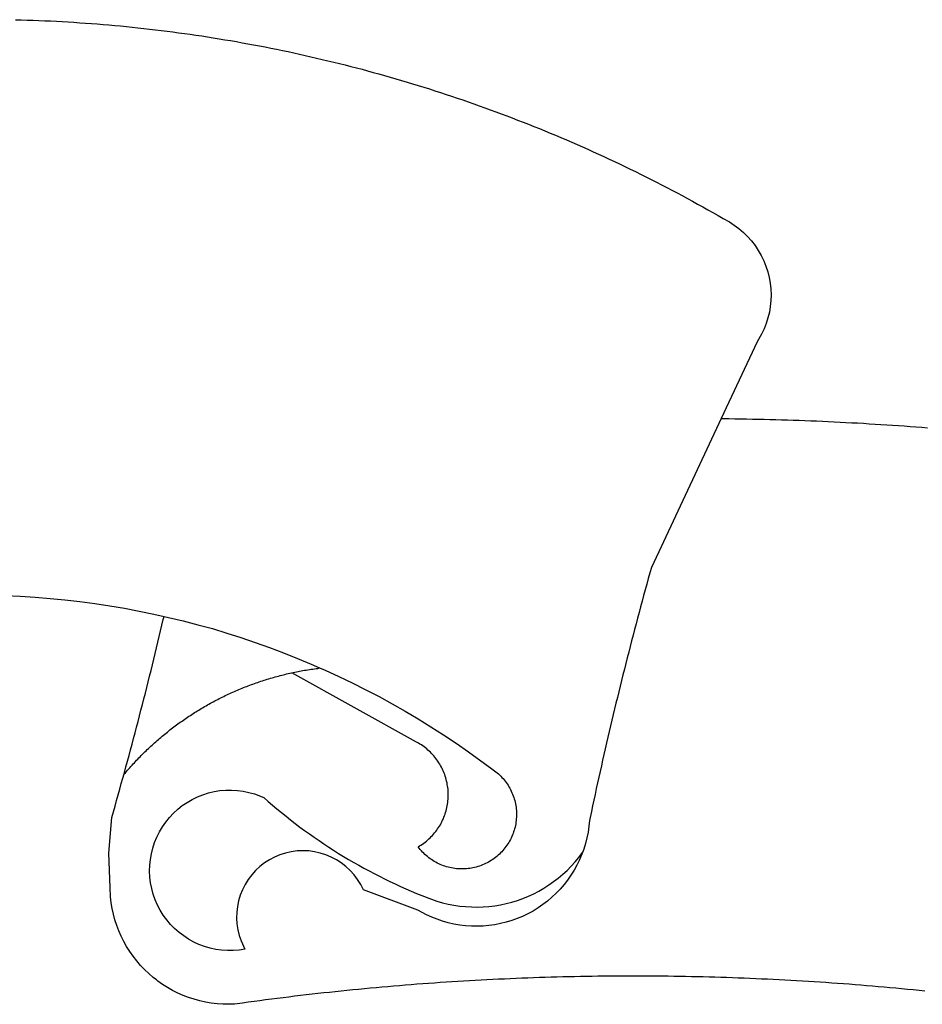
# Model space of a CAD drawing. Extents: x 1938.9 to 2023, y 860.4 to 919.9.
# Drawn here: x 2005.4 to 2005.6, y 869.6 to 869.8 of the extents above; entities that cross this region are included whole.
import ezdxf

# ---------------------------------------------------------------- set-up
doc = ezdxf.new("R2010")
doc.units = 0
doc.layers.get('0').update_dxf_attribs({"linetype": 'CONTINUOUS'})
doc.layers.add('BRAZAO', color=7, linetype='CONTINUOUS')

# ---------------------------------------------------------------- blocks, each defined once
blk = doc.blocks.new('SIMBULOPOA')
at = {"layer": 'BRAZAO'}
for points in [[(195910.935595, 1685798.821695), (195912.484667, 1685798.78068), (195914.033739, 1685798.733805), (195915.583178, 1685798.680338), (195917.131518, 1685798.621012), (195918.679491, 1685798.556559), (195920.228197, 1685798.484781), (195921.776171, 1685798.407145), (195923.323779, 1685798.323648), (195924.87102, 1685798.234293), (195926.417895, 1685798.139078), (195927.96477, 1685798.037271), (195929.51018, 1685797.929605), (195931.055956, 1685797.815348), (195932.601, 1685797.69523), (195934.146044, 1685797.569254), (195935.690356, 1685797.43815), (195937.233569, 1685797.300455), (195938.776781, 1685797.156168), (195940.319262, 1685797.005289), (195941.861376, 1685796.850016), (195943.402758, 1685796.687418), (195944.943407, 1685796.518961), (195946.482958, 1685796.344645), (195948.022509, 1685796.163736), (195949.560961, 1685795.978434), (195951.098681, 1685795.785074), (195952.636034, 1685795.586588), (195954.171923, 1685795.382242), (195955.708178, 1685795.171305), (195957.242968, 1685794.955973), (195958.776293, 1685794.731852), (195960.308886, 1685794.504801), (195961.841113, 1685794.268961), (195963.372607, 1685794.028727), (195964.902636, 1685793.7819), (195966.4312, 1685793.529215), (195967.959399, 1685793.27067), (195969.486498, 1685793.006266), (195971.012133, 1685792.73527), (195972.537402, 1685792.458414), (195974.061571, 1685792.176432), (195975.583544, 1685791.887857), (195977.105151, 1685791.592691), (195978.626391, 1685791.292398), (195980.144701, 1685790.986246), (195981.663012, 1685790.67277), (195983.179491, 1685790.354898), (195984.695971, 1685790.031168), (195986.209521, 1685789.700846), (195987.722704, 1685789.363932), (195989.234423, 1685789.021891), (195990.744311, 1685788.67399), (195992.252734, 1685788.32023), (195993.76079, 1685787.959879), (195995.26665, 1685787.593668), (195996.77141, 1685787.221598), (195998.27434, 1685786.845133), (195999.776171, 1685786.461344), (196001.276171, 1685786.071695), (196002.77434, 1685785.676188), (196004.272143, 1685785.27482), (196005.767382, 1685784.867594), (196007.26079, 1685784.455973), (196008.752734, 1685784.035563), (196010.243945, 1685783.612223), (196011.732592, 1685783.181559)], [(196011.732592, 1685783.181559), (196013.219408, 1685782.745035), (196014.70476, 1685782.302652), (196016.188647, 1685781.85441), (196017.670702, 1685781.401041), (196019.150195, 1685780.941813), (196020.628588, 1685780.475992), (196022.105151, 1685780.004313), (196023.579882, 1685779.528238), (196025.053149, 1685779.04484), (196026.523486, 1685778.555582), (196027.992358, 1685778.061197), (196029.459399, 1685777.560953), (196030.924242, 1685777.055582), (196032.387621, 1685776.544352), (196033.847704, 1685776.026529), (196035.307055, 1685775.50358), (196036.763842, 1685774.974771), (196038.218432, 1685774.440836), (196039.671557, 1685773.899576), (196041.121752, 1685773.353922), (196042.570116, 1685772.802408), (196044.015917, 1685772.245035), (196045.460253, 1685771.682535), (196046.902026, 1685771.114176), (196048.341601, 1685770.539957), (196049.778613, 1685769.959879), (196051.213793, 1685769.373941), (196052.64641, 1685768.782877), (196054.076098, 1685768.185953), (196055.504687, 1685767.583902), (196056.92998, 1685766.975992), (196058.353808, 1685766.362223), (196059.773974, 1685765.742594), (196061.192309, 1685765.11857), (196062.60808, 1685764.487223), (196064.022021, 1685763.852213), (196065.432299, 1685763.210611), (196066.841113, 1685762.56315), (196068.24663, 1685761.910563), (196069.64995, 1685761.25358), (196071.050707, 1685760.590006), (196072.448168, 1685759.91984), (196073.84453, 1685759.246012), (196075.237231, 1685758.566324), (196076.626635, 1685757.880777), (196078.014574, 1685757.190836), (196079.398486, 1685756.49357), (196080.780566, 1685755.79191), (196082.159716, 1685755.084391), (196083.535571, 1685754.372477), (196084.909594, 1685753.654703), (196086.279955, 1685752.93107), (196087.648119, 1685752.203043), (196089.012988, 1685751.469156), (196090.374926, 1685750.72941), (196091.733935, 1685749.983805), (196093.090746, 1685749.233805), (196094.443529, 1685748.47941), (196095.794115, 1685747.719156), (196097.141772, 1685746.953043), (196098.485766, 1685746.18107), (196100.132983, 1685745.226725), (196101.437792, 1685744.391764), (196102.682177, 1685743.468912), (196103.861376, 1685742.462564), (196104.966967, 1685741.377848), (196105.996752, 1685740.219156), (196106.94414, 1685738.993082), (196107.805102, 1685737.705484), (196108.57561, 1685736.360758), (196109.251635, 1685734.966227), (196109.829882, 1685733.529215), (196110.308886, 1685732.055582), (196110.684985, 1685730.55192), (196110.957446, 1685729.027018), (196111.124438, 1685727.486002), (196111.184863, 1685725.938395), (196111.139086, 1685724.38859), (196110.986742, 1685722.847574), (196110.729296, 1685721.319742), (196110.367113, 1685719.812418), (196109.902758, 1685718.334391), (196109.336962, 1685716.89152), (196108.673754, 1685715.491129), (196107.468554, 1685713.431559), (196097.960986, 1685693.134684)], [(196097.960986, 1685693.134684), (196079.490038, 1685653.70402), (196079.071825, 1685652.212076), (196078.65581, 1685650.718668), (196078.241991, 1685649.225992), (196077.830737, 1685647.731852), (196077.421679, 1685646.236246), (196077.014819, 1685644.741373), (196076.609789, 1685643.245035), (196076.20769, 1685641.747965), (196075.807787, 1685640.251627), (196075.409716, 1685638.753824), (196075.014574, 1685637.255289), (196074.62163, 1685635.756754), (196074.230151, 1685634.256754), (196073.841601, 1685632.756754), (196073.454882, 1685631.255289), (196073.071093, 1685629.753824), (196072.689501, 1685628.252359), (196072.310107, 1685626.74943), (196071.932909, 1685625.2465), (196071.557909, 1685623.742105), (196071.185107, 1685622.238443), (196070.815234, 1685620.733316), (196070.446825, 1685619.228189), (196070.081347, 1685617.721598), (196069.717699, 1685616.215738), (196069.356615, 1685614.708414), (196068.997729, 1685613.200357), (196068.641405, 1685611.692301), (196068.287279, 1685610.183512), (196067.934985, 1685608.67399), (196067.585986, 1685607.164469), (196067.237719, 1685605.654215), (196066.892748, 1685604.143961), (196066.550341, 1685602.632242), (196066.210131, 1685601.120523), (196065.871752, 1685599.60734), (196065.535571, 1685598.094889), (196065.202685, 1685596.580973), (196064.87163, 1685595.067789), (196064.542773, 1685593.553141), (196064.215746, 1685592.03776), (196063.89165, 1685590.522379), (196063.569384, 1685589.006266), (196063.070971, 1685586.636881), (196062.925219, 1685585.093668), (196062.699999, 1685583.559977), (196062.39641, 1685582.040934), (196062.014819, 1685580.538736), (196061.556322, 1685579.058512), (196061.217944, 1685578.136393)], [(196097.960986, 1685693.134684), (196098.477343, 1685693.130289), (196100.026781, 1685693.112711), (196101.576586, 1685693.092203), (196103.126391, 1685693.068766), (196104.676196, 1685693.042398), (196106.225268, 1685693.013102), (196107.77434, 1685692.980875), (196109.324145, 1685692.944254), (196110.873583, 1685692.906168), (196112.422655, 1685692.86442), (196113.971728, 1685692.819742), (196115.521166, 1685692.771402), (196117.069506, 1685692.720865), (196118.618945, 1685692.667398), (196120.167284, 1685692.608805), (196121.71599, 1685692.549479), (196123.263964, 1685692.485758), (196124.81267, 1685692.41984), (196126.361376, 1685692.35026), (196127.90935, 1685692.27775), (196129.456591, 1685692.201578), (196131.004565, 1685692.123209), (196132.552538, 1685692.04191), (196134.100146, 1685691.956949), (196135.647387, 1685691.869059), (196137.194262, 1685691.778238), (196138.741503, 1685691.684488), (196140.288012, 1685691.587076), (196141.834521, 1685691.486734), (196143.381029, 1685691.383463), (196144.927172, 1685691.277262), (196146.472582, 1685691.167398), (196148.018725, 1685691.055338), (196149.563769, 1685690.940348), (196151.109545, 1685690.821695), (196152.654589, 1685690.699381)], [(195908.16997, 1685646.245035), (195912.149218, 1685646.062662), (195916.124438, 1685645.809977), (195920.09453, 1685645.489176), (195924.058031, 1685645.098063), (195928.014574, 1685644.638834), (195931.962328, 1685644.110025), (195935.900195, 1685643.512369), (195939.827441, 1685642.845865), (195943.741503, 1685642.111246), (195947.643481, 1685641.308512), (195950.33037, 1685640.706461)], [(195939.700732, 1685598.958414), (195939.814623, 1685599.372965), (195940.223681, 1685600.86857), (195940.632006, 1685602.363443), (195941.037035, 1685603.859781), (195941.439501, 1685605.355387), (195941.840136, 1685606.852457), (195942.239306, 1685608.35026), (195942.635912, 1685609.848063), (195943.029955, 1685611.346598), (195943.422533, 1685612.845865), (195943.812548, 1685614.345133), (195944.200732, 1685615.845865), (195944.586352, 1685617.346598), (195944.969775, 1685618.848063), (195945.351366, 1685620.35026), (195945.730761, 1685621.852457), (195946.107958, 1685623.355387), (195946.482958, 1685624.859049), (195946.856127, 1685626.363443), (195947.226366, 1685627.86857), (195947.594775, 1685629.372965), (195947.961352, 1685630.878824), (195948.326098, 1685632.384684), (195948.687914, 1685633.892008), (195949.0479, 1685635.3986), (195949.405688, 1685636.906656), (195949.761645, 1685638.415445), (195950.115038, 1685639.924234), (195950.33037, 1685640.706461)], [(195950.33037, 1685640.706461), (195951.530444, 1685640.437662), (195955.400927, 1685639.497965), (195959.254565, 1685638.49235), (195963.122118, 1685637.47648)], [(195963.122118, 1685637.47648), (195966.906908, 1685636.278971), (195970.702685, 1685635.072672), (195974.477221, 1685633.799723), (195978.22832, 1685632.460855), (195981.956347, 1685631.057535), (195985.658739, 1685629.589762), (195989.335131, 1685628.05607), (195991.544115, 1685627.089273)], [(195939.700732, 1685598.958414), (195940.092944, 1685599.268961), (195940.380419, 1685599.605875), (195940.668993, 1685599.942789), (195940.960131, 1685600.276041), (195941.252734, 1685600.607828), (195941.546801, 1685600.939615), (195941.843432, 1685601.269938), (195942.140795, 1685601.596598), (195942.440722, 1685601.923258), (195942.742846, 1685602.246988), (195943.045702, 1685602.569254), (195943.351122, 1685602.890787), (195943.658373, 1685603.209391), (195943.967089, 1685603.527994), (195944.277636, 1685603.843668), (195944.589281, 1685604.157877), (195944.903124, 1685604.470621), (195945.21953, 1685604.781168), (195945.537035, 1685605.089518), (195945.856005, 1685605.396402), (195946.177172, 1685605.701822), (195946.499438, 1685606.005777), (195946.823168, 1685606.307535), (195947.149828, 1685606.607096), (195947.476488, 1685606.905191), (195947.806078, 1685607.201822), (195948.136767, 1685607.496256), (195948.46892, 1685607.789225), (195948.804003, 1685608.079996), (195949.139086, 1685608.36857), (195949.476, 1685608.65568), (195949.814745, 1685608.941324), (195950.155688, 1685609.224039), (195950.496996, 1685609.506754), (195950.841601, 1685609.785807), (195951.186571, 1685610.063395), (195951.532641, 1685610.338785), (195951.881274, 1685610.612711), (195952.230639, 1685610.885172), (195952.582201, 1685611.154703), (195952.93413, 1685611.42277), (195953.288988, 1685611.688639), (195953.644213, 1685611.953043), (195954.000903, 1685612.214518), (195954.359789, 1685612.47526), (195954.719775, 1685612.733072), (195955.081225, 1685612.98942), (195955.44414, 1685613.24357), (195955.808154, 1685613.495523), (195956.173632, 1685613.745279), (195956.540942, 1685613.99357), (195956.90935, 1685614.238932), (195957.278857, 1685614.482828), (195957.649828, 1685614.72526), (195958.022265, 1685614.964762), (195958.396166, 1685615.202799), (195958.770434, 1685615.438639), (195959.147265, 1685615.672281), (195959.524828, 1685615.903727), (195959.903857, 1685616.133707), (195960.28435, 1685616.360025), (195960.665209, 1685616.585611), (195961.047533, 1685616.809), (195961.431322, 1685617.030191), (195961.816576, 1685617.248453), (195962.202929, 1685617.46525), (195962.590746, 1685617.680582), (195962.979296, 1685617.892984), (195963.368945, 1685618.102457), (195963.760058, 1685618.310465), (195964.152636, 1685618.517008), (195964.54558, 1685618.720621), (195964.940356, 1685618.922037), (195965.335497, 1685619.121988), (195965.731738, 1685619.318277), (195966.130175, 1685619.513834), (195966.528613, 1685619.706461), (195966.928149, 1685619.896891), (195967.328783, 1685620.084391), (195967.731615, 1685620.270426), (195968.134081, 1685620.454996), (195968.538012, 1685620.636637), (195968.943041, 1685620.816813), (195969.349169, 1685620.992594), (195969.756029, 1685621.168375), (195970.163988, 1685621.341227), (195970.573046, 1685621.511148), (195970.982104, 1685621.679605), (195971.393359, 1685621.845133), (195971.80498, 1685622.008463), (195972.216967, 1685622.170328), (195972.631152, 1685622.328531), (195973.04497, 1685622.48527), (195973.460253, 1685622.639811), (195973.876635, 1685622.791422), (195974.293749, 1685622.942301), (195974.710497, 1685623.088785), (195975.129443, 1685623.233805), (195975.548754, 1685623.377359), (195975.968798, 1685623.517984), (195976.389574, 1685623.65568), (195976.811083, 1685623.79191), (195977.232958, 1685623.925211), (195977.656664, 1685624.056314), (195978.08037, 1685624.185221), (195978.505175, 1685624.311197), (195978.92998, 1685624.434977), (195979.355883, 1685624.557291), (195979.781786, 1685624.676676), (195980.209521, 1685624.793863), (195980.637621, 1685624.908121), (195981.065722, 1685625.020914), (195981.494921, 1685625.130777), (195981.925219, 1685625.236979), (195982.355151, 1685625.34318), (195982.786181, 1685625.445719), (195983.217577, 1685625.546061), (195983.648974, 1685625.643473), (195984.185839, 1685625.761393)], [(195984.185839, 1685625.761393), (195984.514696, 1685625.832438), (195984.94829, 1685625.923258), (195985.38225, 1685626.011881), (195985.816576, 1685626.097574), (195986.251635, 1685626.18107), (195986.687426, 1685626.261637), (195987.122851, 1685626.340738), (195987.55974, 1685626.41691), (195987.995898, 1685626.490152), (195988.433154, 1685626.56193), (195988.870776, 1685626.63151), (195989.308764, 1685626.697428), (195989.747118, 1685626.762613), (195990.185107, 1685626.823404), (195990.62456, 1685626.88273), (195991.063647, 1685626.940592), (195991.544115, 1685627.089273)], [(195991.544115, 1685627.089273), (195992.983691, 1685626.459391), (195996.604784, 1685624.79899), (196000.195483, 1685623.075602), (196003.756152, 1685621.289957), (196007.284228, 1685619.442789), (196010.780444, 1685617.532633), (196014.242236, 1685615.563883), (196017.669604, 1685613.533609), (196021.059985, 1685611.444742), (196024.414111, 1685609.295816), (196027.730151, 1685607.089762), (196031.007372, 1685604.825846), (196037.168139, 1685600.333902), (196037.535448, 1685600.085611), (196037.894701, 1685599.826334), (196038.24663, 1685599.557535), (196038.589037, 1685599.277018), (196038.923388, 1685598.986246), (196039.248583, 1685598.684488), (196039.563891, 1685598.374674), (196039.869311, 1685598.054605), (196040.165942, 1685597.725016), (196040.451586, 1685597.386637), (196040.726977, 1685597.038736), (196040.991381, 1685596.683512), (196041.244799, 1685596.32023), (196041.487231, 1685595.949625), (196041.717944, 1685595.571695), (196041.936938, 1685595.187174), (196042.144213, 1685594.795328), (196042.33977, 1685594.397623), (196042.522143, 1685593.994059), (196042.692431, 1685593.585367), (196042.850268, 1685593.172281), (196042.995287, 1685592.753336), (196043.127489, 1685592.330729), (196043.246142, 1685591.903727), (196043.352343, 1685591.473795), (196043.445361, 1685591.040934), (196043.524828, 1685590.605143), (196043.590746, 1685590.167154), (196043.642748, 1685589.726969), (196043.682299, 1685589.286051), (196043.707568, 1685588.843668), (196043.720385, 1685588.401285), (196043.718554, 1685587.957438), (196043.703539, 1685587.515787), (196043.674242, 1685587.073404), (196043.632128, 1685586.633219), (196043.576098, 1685586.193766), (196043.50725, 1685585.755777), (196043.424487, 1685585.320719), (196043.328905, 1685584.88859), (196043.219775, 1685584.459391), (196043.09746, 1685584.033121), (196042.962328, 1685583.611246), (196042.814379, 1685583.193766), (196042.653613, 1685582.782145), (196042.480761, 1685582.373453), (196042.294726, 1685581.972086), (196042.096606, 1685581.575846), (196041.886767, 1685581.185465), (196041.664843, 1685580.802408), (196041.4312, 1685580.425943), (196041.186571, 1685580.057535), (196040.930224, 1685579.695719), (196040.663256, 1685579.342691), (196040.385302, 1685578.996988), (196040.09746, 1685578.660807), (196039.799364, 1685578.333414), (196039.491015, 1685578.015543), (196039.172778, 1685577.706461), (196038.845751, 1685577.407633), (196038.509936, 1685577.120523), (196038.164965, 1685576.842203), (196037.811571, 1685576.574869), (196037.450121, 1685576.318521), (196037.081347, 1685576.07316), (196036.704882, 1685575.839518), (196036.321825, 1685575.617594), (196035.931811, 1685575.408121), (196035.535571, 1685575.209635), (196035.133837, 1685575.0236), (196034.726244, 1685574.850016), (196034.313525, 1685574.689615), (196033.89641, 1685574.540934), (196033.474535, 1685574.406168), (196033.049364, 1685574.283121), (196032.619799, 1685574.17399), (196032.186938, 1685574.078043), (196031.752245, 1685573.994547), (196031.314623, 1685573.925699), (196030.875536, 1685573.870035), (196030.434618, 1685573.827555), (196029.992968, 1685573.798258), (196029.550219, 1685573.782877), (196029.107104, 1685573.78068), (196028.664355, 1685573.792398), (196028.222338, 1685573.818766), (196027.780688, 1685573.856852), (196027.341601, 1685573.909586), (196026.903613, 1685573.974771), (196026.467089, 1685574.054605), (196026.034228, 1685574.146891), (196025.60393, 1685574.252359), (196025.177294, 1685574.371012), (196024.754687, 1685574.50358), (196024.336108, 1685574.647867), (196023.921923, 1685574.80607), (196023.513598, 1685574.975992), (196023.109667, 1685575.159098), (196022.711962, 1685575.353922), (196022.320483, 1685575.560465), (196021.935595, 1685575.780191), (196021.557299, 1685576.010172), (196021.185961, 1685576.252604), (196020.823046, 1685576.505289), (196020.467089, 1685576.769693), (196020.120287, 1685577.045084), (196019.781908, 1685577.329996), (196019.451952, 1685577.626627), (196019.131518, 1685577.932047), (196018.820971, 1685578.246988), (196018.519579, 1685578.572184), (196018.229174, 1685578.906168), (196017.94829, 1685579.249674), (196017.643603, 1685579.647379), (196018.025195, 1685579.872232), (196018.400195, 1685580.10734), (196018.769335, 1685580.353434), (196019.131152, 1685580.608316), (196019.484911, 1685580.874186), (196019.831713, 1685581.149576), (196020.170824, 1685581.435221), (196020.501513, 1685581.730387), (196020.823779, 1685582.033609), (196021.137621, 1685582.345621), (196021.443041, 1685582.667887), (196021.738207, 1685582.997477), (196022.02495, 1685583.334391), (196022.302172, 1685583.680094), (196022.56914, 1685584.033854), (196022.825854, 1685584.394938), (196023.073046, 1685584.762613), (196023.309618, 1685585.136881), (196023.535204, 1685585.51774), (196023.750536, 1685585.905191), (196023.954882, 1685586.29777), (196024.148241, 1685586.696207), (196024.329882, 1685587.099771), (196024.500903, 1685587.509195), (196024.660204, 1685587.922281), (196024.807787, 1685588.339762), (196024.943285, 1685588.761637), (196025.066698, 1685589.186441), (196025.179125, 1685589.615641), (196025.279101, 1685590.046305), (196025.366991, 1685590.481363), (196025.442431, 1685590.917154), (196025.506152, 1685591.355875), (196025.557055, 1685591.795328), (196025.596239, 1685592.236246), (196025.622607, 1685592.678629), (196025.636156, 1685593.121012), (196025.637988, 1685593.564127), (196025.627367, 1685594.007242), (196025.60393, 1685594.449625), (196025.568407, 1685594.890543), (196025.521166, 1685595.331461), (196025.460375, 1685595.769449), (196025.388598, 1685596.207438), (196025.304003, 1685596.641764), (196025.206591, 1685597.07316), (196025.098193, 1685597.503824), (196024.977343, 1685597.929361), (196024.844775, 1685598.351969), (196024.700121, 1685598.770914), (196024.544115, 1685599.185465), (196024.376757, 1685599.595621), (196024.197314, 1685600.00065), (196024.007983, 1685600.400553), (196023.8062, 1685600.795328), (196023.593798, 1685601.183512), (196023.370776, 1685601.566568), (196023.136767, 1685601.942301), (196022.893237, 1685602.311441), (196022.637988, 1685602.67399), (196022.373949, 1685603.029947), (196022.100024, 1685603.377848), (196021.815478, 1685603.717691), (196021.522143, 1685604.049479), (196021.219653, 1685604.372477), (196020.908373, 1685604.687418), (196020.588305, 1685604.99357), (196020.259814, 1685605.290934), (196019.9229, 1685605.578775), (196019.577929, 1685605.856363), (196019.226, 1685606.125162), (196018.866381, 1685606.383707), (196018.499438, 1685606.631266), (196018.125903, 1685606.870035), (196017.745776, 1685607.097086), (196017.227953, 1685607.384195), (195984.185839, 1685625.761393)], [(195948.275195, 1685544.376139), (195947.430346, 1685545.036051), (195946.257372, 1685546.04899), (195945.136767, 1685547.119059), (195944.069994, 1685548.244059), (195943.059985, 1685549.418863), (195942.1104, 1685550.643473), (195941.221239, 1685551.91276), (195940.396532, 1685553.224527), (195939.637743, 1685554.575846), (195938.946337, 1685555.963053), (195938.324145, 1685557.381754), (195937.774096, 1685558.830484), (195937.295092, 1685560.305582), (195936.890795, 1685561.800455), (195936.560107, 1685563.314371), (195936.305224, 1685564.842936), (195936.12578, 1685566.382486), (195935.997973, 1685568.836832), (195935.704638, 1685577.986979), (195936.462328, 1685587.43815), (195936.888598, 1685588.928629), (195937.313403, 1685590.418375), (195937.735644, 1685591.909586), (195938.155688, 1685593.401529), (195938.573168, 1685594.893473), (195938.98955, 1685596.386881), (195939.403735, 1685597.880289), (195939.700732, 1685598.958414)], [(195949.351488, 1685584.058023), (195949.877367, 1685584.943521), (195950.763598, 1685586.215006), (195951.73955, 1685587.418375), (195952.801196, 1685588.546305), (195953.941576, 1685589.595133), (195955.155932, 1685590.558268), (195956.436571, 1685591.430582), (195957.777636, 1685592.206949), (195959.171435, 1685592.883707), (195960.610644, 1685593.457926), (195962.087939, 1685593.925211), (195963.594897, 1685594.282633), (195965.124926, 1685594.531656), (195966.668139, 1685594.667887), (195968.217577, 1685594.691324), (195968.217577, 1685594.691324), (195969.764086, 1685594.601969), (195971.300707, 1685594.39982), (195972.818285, 1685594.087076), (195974.30913, 1685593.663736), (195976.716967, 1685592.719645), (195977.881518, 1685591.697184), (195979.056322, 1685590.686441), (195980.242846, 1685589.688883), (195981.438891, 1685588.704508), (195982.645556, 1685587.731852), (195983.863573, 1685586.772379), (195985.091113, 1685585.826822), (195986.328905, 1685584.893717), (195987.576586, 1685583.974527), (195988.834154, 1685583.068521), (195990.100512, 1685582.175699), (195991.377489, 1685581.296793), (195992.663988, 1685580.432535), (195993.958544, 1685579.579996), (195995.262621, 1685578.74357), (195996.575854, 1685577.920328), (195997.897509, 1685577.11027), (195999.227953, 1685576.315592), (196000.567187, 1685575.53483), (196001.914111, 1685574.768717), (196003.269457, 1685574.01652), (196004.632494, 1685573.279703), (196006.003588, 1685572.557535), (196007.382372, 1685571.848551), (196008.769213, 1685571.157145), (196010.163012, 1685570.478189), (196011.563403, 1685569.815348), (196012.970751, 1685569.167154), (196014.386156, 1685568.533609), (196015.807787, 1685567.91691), (196017.234911, 1685567.314127), (196018.669726, 1685566.726725), (196021.153735, 1685565.752604), (196022.622607, 1685565.259684), (196024.112353, 1685564.831949), (196025.618945, 1685564.471598), (196027.140917, 1685564.178629), (196028.674242, 1685563.953043), (196030.215624, 1685563.79484), (196031.762865, 1685563.706949), (196033.31267, 1685563.687906), (196034.861376, 1685563.737711), (196036.406786, 1685563.856363), (196037.944506, 1685564.043131), (196039.473437, 1685564.298014), (196040.989184, 1685564.621012), (196042.489184, 1685565.011393), (196043.969775, 1685565.467691), (196045.429125, 1685565.990641), (196046.863573, 1685566.575846), (196048.270556, 1685567.225504), (196049.647509, 1685567.935953), (196050.991137, 1685568.708658), (196052.299242, 1685569.539957), (196053.569262, 1685570.428385), (196054.7979, 1685571.371012), (196055.984423, 1685572.370035), (196057.124438, 1685573.418863), (196058.217577, 1685574.517496), (196059.259814, 1685575.664469), (196060.250414, 1685576.856852), (196061.217944, 1685578.136393)], [(195950.685595, 1685560.747965), (195950.117968, 1685561.527262), (195949.299487, 1685562.842691), (195948.578783, 1685564.214518), (195947.959521, 1685565.634684), (195947.446093, 1685567.096598), (195947.039965, 1685568.592203), (195946.743334, 1685570.113443), (195946.558764, 1685571.651529), (195946.48662, 1685573.199137), (195946.527636, 1685574.748209), (195946.680346, 1685576.289957), (195946.945116, 1685577.816324), (195947.320483, 1685579.319254), (195947.804247, 1685580.792154), (195948.394213, 1685582.224771), (195949.085986, 1685583.611246), (195949.351488, 1685584.058023)], [(196061.217944, 1685578.136393), (196060.414843, 1685576.178629), (196059.734423, 1685574.785563), (196058.982592, 1685573.431314), (196058.162279, 1685572.116617), (196057.275317, 1685570.845133), (196056.324633, 1685569.621988), (196055.312426, 1685568.448648), (196054.24016, 1685567.329508), (196053.112231, 1685566.267496), (196051.9312, 1685565.263346), (196050.699999, 1685564.322184), (196049.421923, 1685563.446207), (196048.101, 1685562.636881), (196046.738696, 1685561.896402), (196045.341601, 1685561.226969), (196043.911181, 1685560.630777), (196042.452563, 1685560.107828), (196040.967944, 1685559.662516), (196039.463183, 1685559.293375), (196037.94121, 1685559.001871), (196036.40642, 1685558.788736), (196034.861742, 1685558.656168), (196033.313403, 1685558.601969), (196031.763964, 1685558.628336), (196030.218554, 1685558.733805), (196028.679369, 1685558.91984), (196027.152636, 1685559.183512), (196025.640917, 1685559.526285), (196024.14934, 1685559.94523), (196022.681933, 1685560.441813), (196021.240527, 1685561.013102), (196019.831347, 1685561.657633), (196017.546557, 1685562.898355), (196003.132494, 1685568.28898), (196002.431933, 1685569.670328), (196001.61162, 1685570.985025), (196000.679247, 1685572.222818), (195999.641772, 1685573.373453), (195998.506518, 1685574.428141), (195997.283739, 1685575.378824), (195995.981127, 1685576.21818), (195994.6104, 1685576.939615), (195993.181078, 1685577.538004), (195991.704516, 1685578.007486), (195990.193163, 1685578.345133), (195988.656908, 1685578.549479), (195987.108935, 1685578.617594), (195987.108935, 1685578.617594), (195985.560961, 1685578.548014), (195984.025805, 1685578.343668), (195982.51372, 1685578.003824), (195981.037524, 1685577.533609), (195979.608569, 1685576.934488), (195978.238207, 1685576.211588), (195976.935961, 1685575.3715), (195975.713183, 1685574.420816), (195974.579394, 1685573.364664), (195973.542284, 1685572.214029), (195972.611376, 1685570.975504), (195971.792162, 1685569.660074), (195971.091967, 1685568.278727), (195970.51665, 1685566.839518), (195970.069506, 1685565.356363), (195969.755297, 1685563.838785), (195969.575854, 1685562.299967), (195969.531908, 1685560.751627), (195969.624926, 1685559.205484), (195969.853808, 1685557.671793), (195970.21599, 1685556.165934), (195970.710375, 1685554.697428), (195971.731738, 1685552.512613), (195970.199145, 1685552.279703), (195968.654101, 1685552.158121), (195967.105029, 1685552.150064), (195965.559618, 1685552.254801), (195964.024828, 1685552.470865), (195962.51018, 1685552.798258), (195961.023363, 1685553.234781), (195959.572802, 1685553.779703), (195958.16582, 1685554.427164), (195956.809008, 1685555.176432), (195955.51079, 1685556.021646), (195954.277026, 1685556.959879), (195953.115038, 1685557.983805), (195952.03142, 1685559.091227), (195951.030566, 1685560.27482), (195950.685595, 1685560.747965)], [(196045.159594, 1685544.818521), (196043.610888, 1685544.756266), (196042.062548, 1685544.691813), (196040.514574, 1685544.622232), (196038.966601, 1685544.551188), (196037.418627, 1685544.475748), (196035.870287, 1685544.397379), (196034.322314, 1685544.316813), (196032.775072, 1685544.231852), (196031.227831, 1685544.143961), (196029.680956, 1685544.053141), (196028.133349, 1685543.959391), (196026.58684, 1685543.861979), (196025.039965, 1685543.761637), (196023.493822, 1685543.659098), (196021.947314, 1685543.552164), (196020.401171, 1685543.442301), (196018.855761, 1685543.328775), (196017.309985, 1685543.213053), (196015.764941, 1685543.093668), (196014.219897, 1685542.970621), (196012.675585, 1685542.844645), (196011.130541, 1685542.715738), (196009.586962, 1685542.583902), (196008.043017, 1685542.448404), (196006.499438, 1685542.309977), (196004.956225, 1685542.167887), (196003.413012, 1685542.022867), (196001.870165, 1685541.87565), (196000.327685, 1685541.724039), (195998.785571, 1685541.57023), (195997.243822, 1685541.412027), (195995.702441, 1685541.251627), (195994.160693, 1685541.087564), (195992.620043, 1685540.91984), (195991.07976, 1685540.75065), (195989.539843, 1685540.577066), (195987.999926, 1685540.400553), (195986.460375, 1685540.221109), (195984.921557, 1685540.038004), (195983.382372, 1685539.851969), (195981.844653, 1685539.663004), (195980.306933, 1685539.469645), (195978.769213, 1685539.27482), (195977.232592, 1685539.076334), (195975.695971, 1685538.874186), (195974.15935, 1685538.66984), (195972.623095, 1685538.460367), (195971.088305, 1685538.24943), (195969.017382, 1685537.959391), (195967.467944, 1685537.91398), (195965.919604, 1685537.944742), (195964.373095, 1685538.052408), (195962.834277, 1685538.234781), (195961.306811, 1685538.495523), (195959.793627, 1685538.830973), (195958.298754, 1685539.238932), (195956.826586, 1685539.721598), (195955.379321, 1685540.276773), (195953.961352, 1685540.902994), (195952.576708, 1685541.598063), (195951.227953, 1685542.361246), (195949.918749, 1685543.189615), (195948.651293, 1685544.082438), (195948.275195, 1685544.376139)], [(196151.95476, 1685541.414957), (196150.413012, 1685541.572428), (196148.870898, 1685541.726969), (196147.328417, 1685541.87858), (196145.785571, 1685542.025797), (196144.242358, 1685542.170816), (196142.699145, 1685542.312174), (196141.155566, 1685542.450602), (196139.612353, 1685542.585367), (196138.068041, 1685542.718668), (196136.522997, 1685542.847574), (196134.97832, 1685542.972818), (196133.433642, 1685543.095133), (196131.888598, 1685543.214518), (196130.342821, 1685543.330973), (196128.797411, 1685543.443766), (196127.250903, 1685543.553629), (196125.70476, 1685543.660563), (196124.158617, 1685543.764566), (196122.611742, 1685543.864176), (196121.065234, 1685543.961588), (196119.518359, 1685544.055338), (196117.970751, 1685544.145426), (196116.42351, 1685544.233316), (196114.875903, 1685544.318277), (196113.327929, 1685544.398844), (196111.779955, 1685544.477213), (196110.231982, 1685544.55192), (196108.684008, 1685544.622965), (196107.136034, 1685544.691813), (196105.587328, 1685544.75773), (196104.038988, 1685544.819254), (196102.48955, 1685544.87858), (196100.94121, 1685544.934244), (196099.391772, 1685544.986979), (196097.843432, 1685545.036051), (196096.293993, 1685545.082926), (196094.744921, 1685545.125406), (196093.195483, 1685545.164957), (196091.646044, 1685545.201578), (196090.096606, 1685545.23527), (196088.547533, 1685545.266031), (196086.996996, 1685545.292398), (196085.447924, 1685545.316568), (196083.898119, 1685545.337076), (196082.348315, 1685545.355387), (196080.79851, 1685545.36857), (196079.248705, 1685545.380289), (196077.698901, 1685545.387613), (196076.149096, 1685545.39274), (196074.599291, 1685545.394938), (196074.599291, 1685545.394938), (196073.049487, 1685545.39274), (196071.499682, 1685545.387613), (196069.949877, 1685545.380289), (196068.400072, 1685545.36857), (196066.850268, 1685545.353922), (196065.300463, 1685545.337076), (196063.750658, 1685545.316568), (196062.201586, 1685545.292398), (196060.651781, 1685545.264566), (196059.101977, 1685545.233805), (196057.552538, 1685545.201578), (196056.002734, 1685545.164957), (196054.453661, 1685545.124674), (196052.904589, 1685545.081461), (196051.355151, 1685545.034586), (196049.806078, 1685544.986246), (196048.257372, 1685544.933512), (196046.7083, 1685544.877848), (196045.159594, 1685544.818521)]]:
    blk.add_lwpolyline(points, dxfattribs=at)

msp = doc.modelspace()

# ---------------------------------------------------------------- block references
at = {"xscale": 0.0009999999999763531, "yscale": 0.0009999999999763531, "zscale": 0.001}
msp.add_blockref('SIMBULOPOA', (1809.45729, -815.9587), dxfattribs=at)

doc.saveas('drawing.dxf')
